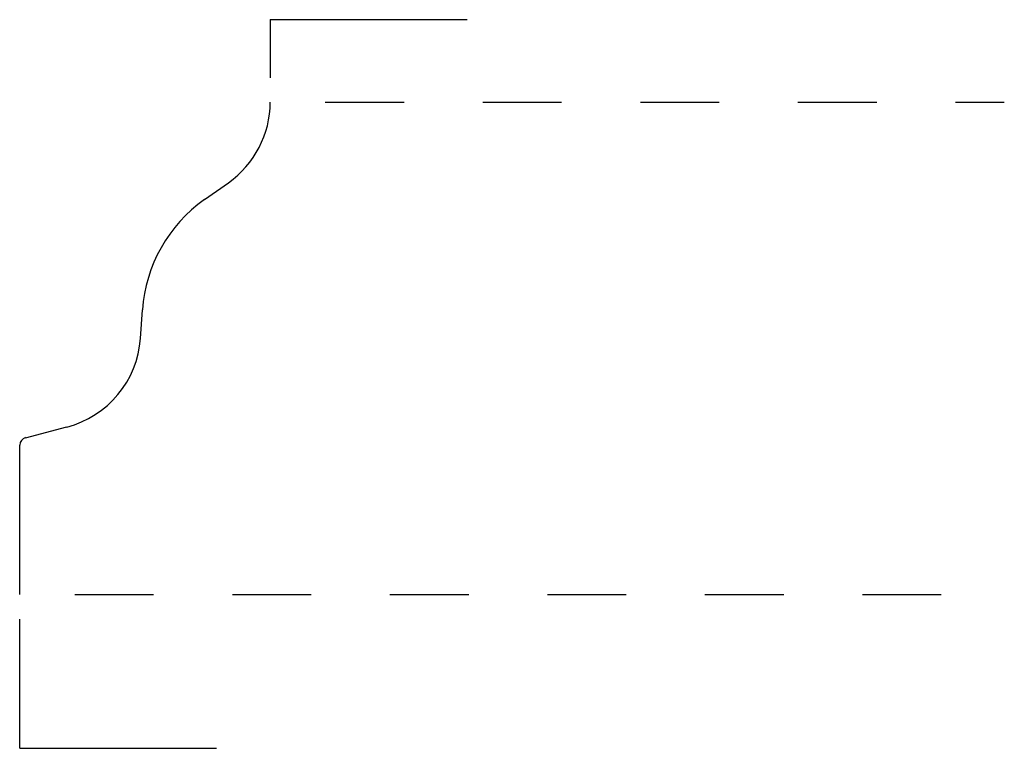
# Model space of a CAD drawing. Extents: x 0.44 to 1.69, y 0.05 to 0.98.
import ezdxf

# ---------------------------------------------------------------- set-up
doc = ezdxf.new("R2010")
doc.units = 0
doc.linetypes.add('DASHED', pattern=[0.2, 0.1, -0.1])
doc.layers.add('CK_LEVEL_2', color=7, linetype='CONTINUOUS')

msp = doc.modelspace()

# ---------------------------------------------------------------- linework, layer by layer
at = {"layer": 'CK_LEVEL_2', "color": 8, "linetype": 'CONTINUOUS'}
for p, q in [((0.763, 0.9799), (0.763, 0.9062)), ((0.763, 0.9799), (1.013, 0.9799)), ((0.445, 0.0547), (0.445, 0.2188)), ((0.445, 0.0547), (0.695, 0.0547))]:
    msp.add_line(p, q, dxfattribs=at)
at = {"layer": 'CK_LEVEL_2', "color": 121, "linetype": 'DASHED'}
for p, q in [((0.833, 0.875), (1.695, 0.875)), ((0.515, 0.25), (1.695, 0.25))]:
    msp.add_line(p, q, dxfattribs=at)
at = {"layer": 'CK_LEVEL_2', "color": 121, "linetype": 'CONTINUOUS'}
for p, q in [((0.6796, 0.7514), (0.71, 0.7729)), ((0.5983, 0.5751), (0.6008, 0.6115)), ((0.4525, 0.4491), (0.5048, 0.4627)), ((0.445, 0.25), (0.445, 0.4395))]:
    msp.add_line(p, q, dxfattribs=at)
for centre, radius, start, end in [((0.638, 0.8751), 0.125, 305.1574, 360), ((0.7874, 0.5986), 0.187, 125.1777, 176.0461), ((0.4736, 0.5837), 0.125, 284.459, 356.0465), ((0.455, 0.4395), 0.01, 104.6461, 179.8872)]:
    msp.add_arc(centre, radius, start, end, dxfattribs=at)

doc.saveas('drawing.dxf')
